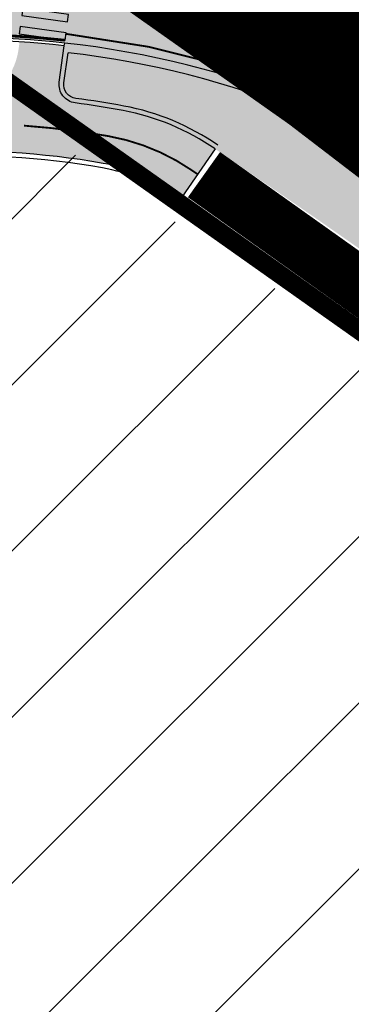
# Model space of a CAD drawing. Units: millimetres. Extents: x 1474 to 546245, y 859 to 6583106.
# Drawn here: x 9025 to 9043, y 10194 to 10248 of the extents above; entities that cross this region are included whole.
import ezdxf

# ---------------------------------------------------------------- set-up
doc = ezdxf.new("R2010")
doc.units = ezdxf.units.MM
for name, pattern in [('DASHED', [19.049999999999997, 12.7, -6.35]), ('DASHED2', [9.524999999999999, 6.35, -3.175]), ('DIVIDE', [1.25, 0.5, -0.25, 0, -0.25, 0, -0.25]), ('Tkm_921_50', [4, 1, -3])]:
    doc.linetypes.add(name, pattern=pattern)
for name, color, linetype, lineweight in [('Level 1', 24, 'Continuous', 0), ('OPT-kontakt-maatulundusmaa', 64, 'Continuous', 9), ('PERSP.KERGLIIKLUS', 254, 'Continuous', 9)]:
    doc.layers.add(name, color=color, linetype=linetype, lineweight=lineweight)
for name, color, linetype in [('piir', 36, 'Continuous'), ('tee', 253, 'Continuous'), ('TL_katend_AB_KT', 41, 'Continuous'), ('TL_katend_muldeserv', 34, 'Continuous'), ('TL_L_kattemärgistus', 7, 'Continuous'), ('TL_tee_äk_ST_0cm', 1, 'DASHED2'), ('TL_tee_äk_ST_10cm', 192, 'Continuous')]:
    doc.layers.add(name, color=color, linetype=linetype)
for name, color, linetype, true_color in [('TL_katend_AB_ST-1a', 7, 'Continuous', 0xcbcbcb), ('TL_katend_haljastus_muru', 7, 'Continuous', 0xe9ffa8), ('TL_katend_puiste_kruus', 7, 'Continuous', 0xa27c52), ('TL_tee_servajoon', 1, 'Continuous', 0xff0000)]:
    doc.layers.add(name, color=color, linetype=linetype, true_color=true_color)
doc.styles.get("Standard").update_dxf_attribs({"font": 'arial.ttf'})

# ---------------------------------------------------------------- blocks, each defined once
blk = doc.blocks.new('*U17')
at = {"layer": 'TL_L_kattemärgistus'}
h = blk.add_hatch(color=0, dxfattribs=at)
h.dxf.hatch_style = 1
h.paths.add_polyline_path([(1.524765510326436, 2.502301874191499), (1.190800389888078, 2.282148975894394), (2.566756002963538, 0.1948669750985894), (2.900721123401896, 0.4150198733956965)])
h = blk.add_hatch(color=0, dxfattribs=at)
h.dxf.hatch_style = 1
h.paths.add_polyline_path([(0.6898527100081147, 1.951919628961315), (0.3558875895697564, 1.73176673066421), (1.731843202645216, -0.3555152701315946), (2.065808323083575, -0.1353623718344875)])
h = blk.add_hatch(color=0, dxfattribs=at)
h.dxf.hatch_style = 1
h.paths.add_polyline_path([(-0.1450600903102071, 1.401537383731131), (-0.4790252107485653, 1.181384485434027), (0.8969304023268942, -0.9058975153617785), (1.230895522765253, -0.6857446170646715)])
h = blk.add_hatch(color=0, dxfattribs=at)
h.dxf.hatch_style = 1
h.paths.add_polyline_path([(-0.9799728906285285, 0.851155138500947), (-1.313938011066887, 0.6310022402038427), (0.06201760200857276, -1.456279760591962), (0.3959827224469312, -1.236126862294855)])
h = blk.add_hatch(color=0, dxfattribs=at)
h.dxf.hatch_style = 1
h.paths.add_polyline_path([(-1.81488569094685, 0.300772893270763), (-2.148850811385209, 0.08061999497365857), (-0.7728951983097492, -2.006662005822147), (-0.4389300778713907, -1.786509107525039)])
h = blk.add_hatch(color=0, dxfattribs=at)
h.dxf.hatch_style = 1
h.paths.add_polyline_path([(3.878768183263272, -1.215929206301176), (4.2127333033906, -0.9957763082091031), (3.992580405298526, -0.6618111880817736), (3.658615285171198, -0.8819640861738469)])
h = blk.add_hatch(color=0, dxfattribs=at)
h.dxf.hatch_style = 1
h.paths.add_polyline_path([(2.542907702753956, -2.096540798669469), (2.876872822881284, -1.876387900577396), (2.656719924789209, -1.542422780450067), (2.322754804661882, -1.76257567854214)])
h = blk.add_hatch(color=0, dxfattribs=at)
h.dxf.hatch_style = 1
h.paths.add_polyline_path([(3.210837943008614, -1.656235002485323), (3.544803063135942, -1.436082104393249), (3.324650165043868, -1.10211698426592), (2.99068504491654, -1.322269882357993)])
h = blk.add_hatch(color=0, dxfattribs=at)
h.dxf.hatch_style = 1
h.paths.add_polyline_path([(1.874977462499298, -2.536846594853616), (2.208942582626626, -2.316693696761543), (1.988789684534551, -1.982728576634213), (1.654824564407224, -2.202881474726286)])
h = blk.add_hatch(color=0, dxfattribs=at)
h.dxf.hatch_style = 1
h.paths.add_polyline_path([(1.20704722224464, -2.977152391037762), (1.541012342371967, -2.756999492945689), (1.320859444279893, -2.423034372818359), (0.9868943241525656, -2.643187270910432)])
h = blk.add_hatch(color=0, dxfattribs=at)
h.dxf.hatch_style = 1
h.paths.add_polyline_path([(0.5391169819899821, -3.417458187221908), (0.8730821021173099, -3.197305289129835), (0.6529292040252357, -2.863340169002505), (0.318964083897908, -3.083493067094579)])
h = blk.add_hatch(color=0, dxfattribs=at)
h.dxf.hatch_style = 1
h.paths.add_polyline_path([(-0.1288132582646764, -3.857763983406055), (0.2051518618626513, -3.637611085313981), (-0.01500103622942284, -3.303645965186652), (-0.3489661563567505, -3.523798863278725)])
at = {"layer": 'TL_L_kattemärgistus', "color": 0}
for points in [[(2.566756002963538, 0.1948669750985891), (2.900721123401896, 0.4150198733956966), (1.524765510326436, 2.502301874191499), (1.190800389888078, 2.282148975894394), (2.566756002963538, 0.1948669750985891)], [(1.731843202645216, -0.3555152701315949), (2.065808323083575, -0.1353623718344874), (0.6898527100081144, 1.951919628961315), (0.3558875895697564, 1.73176673066421), (1.731843202645216, -0.3555152701315949)], [(0.8969304023268947, -0.9058975153617789), (1.230895522765253, -0.6857446170646714), (-0.1450600903102073, 1.401537383731131), (-0.4790252107485653, 1.181384485434027), (0.8969304023268947, -0.9058975153617789)], [(0.0620176020085732, -1.456279760591963), (0.3959827224469312, -1.236126862294855), (-0.9799728906285288, 0.8511551385009475), (-1.313938011066887, 0.6310022402038427), (0.0620176020085732, -1.456279760591963)], [(-0.7728951983097487, -2.006662005822147), (-0.4389300778713907, -1.786509107525039), (-1.814885690946851, 0.3007728932707634), (-2.148850811385209, 0.08061999497365857), (-0.7728951983097487, -2.006662005822147)], [(4.2127333033906, -0.9957763082091031), (3.878768183263272, -1.215929206301176), (3.658615285171198, -0.8819640861738469), (3.992580405298526, -0.6618111880817736)], [(2.876872822881284, -1.876387900577396), (2.542907702753956, -2.096540798669469), (2.322754804661882, -1.76257567854214), (2.656719924789209, -1.542422780450067)], [(3.544803063135942, -1.436082104393249), (3.210837943008614, -1.656235002485323), (2.99068504491654, -1.322269882357993), (3.324650165043868, -1.10211698426592)], [(2.208942582626626, -2.316693696761543), (1.874977462499298, -2.536846594853616), (1.654824564407224, -2.202881474726286), (1.988789684534551, -1.982728576634213)], [(1.541012342371967, -2.756999492945689), (1.20704722224464, -2.977152391037762), (0.9868943241525656, -2.643187270910432), (1.320859444279893, -2.423034372818359)], [(0.8730821021173099, -3.197305289129835), (0.5391169819899821, -3.417458187221908), (0.318964083897908, -3.083493067094579), (0.6529292040252357, -2.863340169002505)], [(0.2051518618626513, -3.637611085313981), (-0.1288132582646764, -3.857763983406055), (-0.3489661563567505, -3.523798863278725), (-0.01500103622942284, -3.303645965186652)]]:
    blk.add_lwpolyline(points, close=True, dxfattribs=at)
blk = doc.blocks.new('ringtee')
at = {"layer": 'TL_katend_AB_KT', "transparency": 33554687}
h = blk.add_hatch(color=256, dxfattribs=at)
h.dxf.hatch_style = 1
edge = h.paths.add_edge_path()
edge.add_arc((546261.4780126507, 6583420.132017675), 5.999999998300618, 94.63345895285039, 158.0971353571915, ccw=False)
edge.add_arc((546257.5480170577, 6583468.623023451), 42.65000006928955, 274.6334589685262, 286.6259135821331)
edge.add_arc((546282.1544889456, 6583386.218402507), 43.34999999919307, 80.01896494240401, 106.62591360174571, ccw=False)
edge.add_arc((546287.8972809598, 6583418.939674847), 10.12861678830386, 53.54843434759471, 79.93158449361289, ccw=False)
edge.add_line((546293.9151281585, 6583427.086722971), (546295.7126282016, 6583429.692804918))
edge.add_arc((546288.3311658868, 6583418.990109463), 13.00129516222127, 55.40664822549138, 79.32388153808355)
edge.add_arc((546282.1544887697, 6583386.218401377), 46.35000114190463, 79.32564926763709, 82.56292106261891)
edge.add_arc((546288.2833652755, 6583433.170090024), 1.000016746857143, 172.1284035479671, 262.5619585809767, ccw=False)
edge.add_line((546287.2927712087, 6583433.307045816), (546287.5643126236, 6583435.270989672))
edge.add_arc((546282.1544891197, 6583386.218404551), 49.34999794752328, 83.70649967148545, 86.52024182117492)
edge.add_line((546285.1498320675, 6583435.477416093), (546285.0941026774, 6583435.074349058))
edge.add_arc((546281.5478387272, 6583435.564667313), 3.579999999442807, 270.70434400344595, 352.12800398057857, ccw=False)
edge.add_arc((546282.1544168377, 6583386.218723919), 45.76967139219959, 90.70425870087568, 106.6259422308162)
edge.add_arc((546257.5480170735, 6583468.623023367), 40.22999998365784, 274.63345895615566, 286.6259135938972, ccw=False)
edge.add_arc((546261.4780126511, 6583420.132017674), 8.419999999095863, 94.63345895752121, 158.0971353463902)
edge.add_arc((546523.1225769938, 6583314.936381249), 290.41999995115, 158.0971353431736, 167.477394787042)
edge.add_line((546239.6115125811, 6583377.906633966), (546224.7717862779, 6583311.093711703))
edge.add_arc((545919.1397910364, 6583378.977213958), 313.0799999899953, 335.32741172474005, 347.477394785973, ccw=False)
edge.add_line((546203.6380890177, 6583248.28748659), (546189.9103381528, 6583218.403563538))
edge.add_arc((545766.6068952014, 6583412.856085507), 465.8299991572462, 331.03334571171365, 335.3274117305015, ccw=False)
edge.add_arc((546189.4031480183, 6583178.817861514), 17.42000000038047, 151.0333457156814, 194.7181055653456)
edge.add_arc((546156.5187724562, 6583170.179699449), 16.57999999889859, -41.743547997381825, 14.718105561358584, ccw=False)
edge.add_line((546168.8896468914, 6583159.140774425), (546102.8919024842, 6583085.179785693))
edge.add_arc((546079.3290427222, 6583106.205675465), 31.58000001373188, 294.53074978942004, 318.25645200268934, ccw=False)
edge.add_arc((546105.9006616467, 6583047.98240631), 32.42000001278313, 114.5307497875167, 132.9195617944362)
edge.add_arc((545766.6068938107, 6583412.856086679), 465.8300010092107, 308.4035007541177, 312.9195618059745, ccw=False)
edge.add_arc((546058.3664468753, 6583049.621762678), 3.000000009807256, 217.2509169092789, 270.2246368098666)
edge.add_arc((545766.6068944108, 6583412.856085972), 468.2500000833124, 308.543609432291, 312.9195618110201)
edge.add_arc((546105.9006616127, 6583047.982406359), 29.99999995306083, 114.53074976839079, 132.9195618114015, ccw=False)
edge.add_arc((546079.3290427368, 6583106.20567544), 33.99999998552006, 294.5307497838656, 318.2564520195749)
edge.add_line((546104.697542782, 6583083.568555383), (546128.7330879536, 6583110.504213588))
edge.add_arc((546129.4792203082, 6583109.838415936), 1.000000002446333, 48.38461624219218, 138.256451863489, ccw=False)
edge.add_line((546130.1433472803, 6583110.586035739), (546130.8667705316, 6583109.943403089))
edge.add_line((546130.8667705316, 6583109.943403089), (546130.942506962, 6583109.863396435))
edge.add_line((546130.942506962, 6583109.863396435), (546133.9280705638, 6583113.191198085))
edge.add_line((546133.9280705638, 6583113.191198085), (546133.1175666512, 6583113.992803882))
edge.add_arc((546133.820759811, 6583114.703802743), 1.000000000232798, 138.2564520271869, 225.3162436182463, ccw=False)
edge.add_line((546133.0746274563, 6583115.369600392), (546176.6662011741, 6583164.220904643))
edge.add_arc((546177.0392673507, 6583163.88800582), 0.4999999981782788, 48.85218732620882, 138.2564521242708, ccw=False)
edge.add_line((546177.368269278, 6583164.264513098), (546178.5228748393, 6583163.255588507))
edge.add_line((546178.5228748393, 6583163.255588507), (546179.7615752834, 6583164.666808003))
edge.add_line((546179.7615752834, 6583164.666808003), (546178.6507452447, 6583165.622765326))
edge.add_arc((546178.9768910616, 6583166.001749368), 0.4999999983365052, 138.5110838336918, 229.2853949299992, ccw=False)
edge.add_line((546178.6023491169, 6583166.332986943), (546178.7328203522, 6583166.480515347))
edge.add_line((546178.7328203522, 6583166.480515347), (546177.1955475081, 6583167.840049394))
edge.add_arc((546176.4485204731, 6583168.504843053), 1.000000000025614, 175.196264014332, 318.3335025785019, ccw=False)
edge.add_arc((546156.5187724577, 6583170.179699449), 18.99999999746681, 355.1962640105633, 374.7181055639696)
edge.add_arc((546189.4031480135, 6583178.817861515), 14.9999999962148, 151.033345709845, 194.7181055722229, ccw=False)
edge.add_arc((545766.6068942681, 6583412.856085994), 468.2500002096074, 331.033345714901, 335.3274117240899)
edge.add_line((546192.1094114935, 6583217.393377195), (546205.8371623572, 6583247.277300248))
edge.add_arc((545919.1397910034, 6583378.977213969), 315.5000000244148, 335.3274117254541, 347.4773947853262)
edge.add_line((546227.1342157798, 6583310.568995735), (546241.9739420826, 6583377.381917994))
edge.add_arc((546523.122577027, 6583314.936381238), 287.9999999859789, 158.097135343625, 167.4773947868337, ccw=False)
at = {"layer": 'TL_katend_AB_ST-1a'}
h = blk.add_hatch(color=256, dxfattribs=at)
h.dxf.hatch_style = 1
edge = h.paths.add_edge_path()
edge.add_arc((546432.9546880345, 6583589.400791432), 193.4999999226355, 224.3969141441095, 232.6523356150172, ccw=False)
edge.add_arc((546301.4847816128, 6583460.669817399), 9.50000000442506, 200.81572931077, 224.3969141420875, ccw=False)
edge.add_line((546292.6048641432, 6583457.293863339), (546286.593696163, 6583451.635737709))
edge.add_arc((546286.9363963612, 6583451.271654492), 0.5000000143857241, 43.409632897767494, 133.2671026407386, ccw=False)
edge.add_arc((546432.9546881078, 6583589.400791514), 200.5000000325222, 223.4096312953877, 228.2296755984462)
edge.add_arc((546298.7262144128, 6583439.117835519), 0.9999999998201358, -109.78700527036227, 48.229675665134096, ccw=False)
edge.add_arc((546281.2922017425, 6583390.658520581), 50.5000000199747, 70.21299480827147, 92.83239665481236)
edge.add_arc((546278.7473542047, 6583442.095605963), 0.9999999951384105, 184.5128535374384, 272.8323968855349, ccw=False)
edge.add_line((546277.7504545022, 6583442.016923225), (546278.2596932005, 6583435.564938009))
edge.add_arc((546282.1544889439, 6583386.218402508), 49.49999999839591, 52.42681680172092, 94.51285374133653, ccw=False)
edge.add_arc((545758.6628739809, 6582705.792131148), 908.0006591086051, 50.69387953725419, 52.42681680388699, ccw=False)
edge.add_line((546333.8481788741, 6583408.378113058), (546337.9656918343, 6583413.407634608))
edge.add_arc((545758.6628798579, 6582705.792138265), 914.5006498786776, 49.958081130247024, 50.69387953970062, ccw=False)
edge.add_line((546347.0049459197, 6583405.910022575), (546349.2566635441, 6583408.589531437))
edge.add_arc((545758.6628732159, 6582705.792130204), 918.0006603238111, 49.95808113662223, 52.65233560439193)
at = {"layer": 'TL_katend_haljastus_muru', "transparency": 33554687}
h = blk.add_hatch(color=256, dxfattribs=at)
h.dxf.hatch_style = 1
h.paths.add_polyline_path([(546317.084548523, 6583437.561696532, -0.0365940439162437), (546296.1860102287, 6583456.0766423, -0.01129383468217149), (546295.2685049815, 6583454.15466407, 0.03563966899008836), (546315.8712486329, 6583435.971758365, -0.01148422493175654), (546348.8124133154, 6583409.615249556), (546349.5367260948, 6583408.922801506), (546350.8650332754, 6583410.503466339, 0.01175644445185107)])
h = blk.add_hatch(color=256, dxfattribs=at)
h.dxf.hatch_style = 1
edge = h.paths.add_edge_path()
edge.add_line((546287.5163581535, 6583434.924155334), (546287.2927712089, 6583433.307045816))
edge.add_arc((546288.2833652488, 6583433.170090004), 1.000016723105611, 172.1284021740956, 262.5619599568121)
edge.add_arc((546282.1544887783, 6583386.218401435), 46.35000108356542, 79.32564926488078, 82.56292106365407, ccw=False)
edge.add_arc((546288.3311658863, 6583418.990109461), 13.00129516417549, 55.40664822761778, 79.32388153708348, ccw=False)
edge.add_line((546295.7126282017, 6583429.692804918), (546301.28, 6583425.853))
edge.add_line((546301.28, 6583425.853), (546318.928, 6583413.501))
edge.add_line((546318.928, 6583413.501), (546321.338, 6583411.785))
edge.add_line((546321.338, 6583411.785), (546324.79, 6583408.362))
edge.add_line((546324.79, 6583408.362), (546327.797, 6583403.331))
edge.add_line((546327.797, 6583403.331), (546328.300799848, 6583401.932395982))
edge.add_line((546328.300799848, 6583401.932395982), (546334.8858047186, 6583404.304421519))
edge.add_line((546334.8858047186, 6583404.304421519), (546333.5314471066, 6583407.991226786))
edge.add_arc((545758.6628732561, 6582705.79213029), 907.5006602317133, 50.69387953627245, 52.42681680070458)
edge.add_arc((546282.1544889546, 6583386.218402529), 48.9999999754965, 52.42681679688217, 83.71777759231853)
at = {"layer": 'TL_katend_puiste_kruus'}
h = blk.add_hatch(color=256, dxfattribs=at)
edge = h.paths.add_edge_path()
edge.add_arc((546253.1878293334, 6583475.422932438), 47.15000002491472, 332.73883176011475, 333.1872124314889, ccw=False)
edge.add_arc((546253.187829445, 6583475.422932452), 47.14999993206904, 332.5470505375348, 332.7388316828832, ccw=False)
edge.add_arc((546432.9546880883, 6583589.400791488), 193.4999999997718, 224.5369645919195, 232.6523356123945)
edge.add_arc((545758.6628733004, 6582705.792130312), 918.0006601866571, 49.9580811363283, 52.65233560449491, ccw=False)
edge.add_line((546349.256663544, 6583408.589531437), (546349.5367260949, 6583408.922801506))
edge.add_line((546349.5367260949, 6583408.922801506), (546348.812413304, 6583409.615249566))
edge.add_arc((545758.6628732518, 6582705.792130264), 918.5006602539082, 50.0204608314363, 52.65233560389263)
edge.add_arc((546432.9546880893, 6583589.40079149), 193.000000001756, 224.487780805621, 232.6523356124669, ccw=False)
h = blk.add_hatch(color=256, dxfattribs=at)
edge = h.paths.add_edge_path()
edge.add_line((546287.58486446, 6583435.419632386), (546287.5643126236, 6583435.270989672))
edge.add_line((546287.5643126236, 6583435.270989672), (546287.5163581535, 6583434.924155334))
edge.add_arc((546282.1544889451, 6583386.218402506), 48.99999999964932, 52.42681680474419, 83.71777758433768, ccw=False)
edge.add_arc((545758.6628740464, 6582705.792131285), 907.5006589607748, 50.69387953505958, 52.42681680191879, ccw=False)
edge.add_line((546333.5314471066, 6583407.991226786), (546334.8858047186, 6583404.304421519))
edge.add_line((546334.8858047186, 6583404.304421519), (546335.7459999998, 6583404.755))
edge.add_line((546335.7459999998, 6583404.755), (546333.8481788741, 6583408.378113058))
edge.add_arc((545758.6628735877, 6582705.792130653), 908.0006597410932, 50.69387953785822, 52.42681680328373)
edge.add_arc((546282.1544889435, 6583386.218402506), 49.50000000012241, 52.42681680271513, 83.70171520284927)
at = {"layer": 'TL_katend_muldeserv', "transparency": 33554687, "flags": 128}
for points in [[(546295.8545695075, 6583429.898602551, 0.1047495567593946), (546290.7860564669, 6583432.012026976, 0.01412620276409393), (546288.1862706717, 6583432.426394585, -0.4164385891237321), (546287.5404153395, 6583433.272805715), (546287.7648651444, 6583434.896155935)], [(546293.7731841018, 6583426.880927236), (546293.4705926519, 6583427.089634466, 0.1078148518843225), (546289.6246724257, 6583428.666092182, 0.1166191160180319), (546269.8226408276, 6583427.51653227, -0.05237476604120421), (546261.0135219096, 6583425.863225954, 0.2842145119665066), (546256.1430614274, 6583422.276964161, 0.2842145119665066)]]:
    blk.add_lwpolyline(points, format="xyb", dxfattribs=at)
at = {"layer": 'TL_katend_muldeserv'}
for centre, radius, start, end in [((546432.9546880863, 6583589.400791489), 192.9999999992126, 224.5660924974089, 232.6523356130277), ((546282.1544889442, 6583386.218402506), 49, 52.42681680370346, 83.42535905378006)]:
    blk.add_arc(centre, radius, start, end, dxfattribs=at)
at = {"layer": 'TL_L_kattemärgistus', "flags": 128}
for points, const_width in [([(546295.0779764308, 6583452.923641816, 0.03467881928750139), (546315.264598703, 6583435.176789269)], 0.1), ([(546293.519341725, 6583450.236197626, 0.0336452579468122), (546313.4446488672, 6583432.791882018)], 0.2), ([(546291.8171922249, 6583447.6961435, 0.03290017916853036), (546311.6246990314, 6583430.406974767)], 0.1), ([(546311.624699016, 6583430.406974779, 0.1288028254229839), (546288.242102131, 6583440.173153637)], 0.1), ([(546312.643202576, 6583425.847158997, 0.1372459362432827), (546287.6533702443, 6583435.91510566)], 0.1)]:
    blk.add_lwpolyline(points, format="xyb", dxfattribs=dict(at, const_width=const_width))
at = {"layer": 'TL_L_kattemärgistus', "linetype": 'Tkm_921_50', "transparency": 33554687, "const_width": 0.1, "flags": 128}
blk.add_lwpolyline([(546294.7667924995, 6583428.321497384), (546294.4642010487, 6583428.530204614, 0.1078148518787462), (546289.9279894413, 6583430.389605682, 0.02553403575372708), (546285.3848348579, 6583430.951917517)], format="xyb", dxfattribs=at)
at = {"layer": 'TL_tee_servajoon'}
blk.add_line((546295.7126282022, 6583429.692804919), (546293.9151281585, 6583427.086722971), dxfattribs=at)
at = {"layer": 'TL_tee_servajoon', "flags": 128}
for points in [[(546295.7126282016, 6583429.692804918, 0.1047495567666036), (546290.7397472796, 6583431.766353495, 0.01412620276331461), (546288.1539104027, 6583432.178497805, -0.4164385890845742), (546287.2927712089, 6583433.307045816), (546287.5643126236, 6583435.270989672)], [(546293.9151281585, 6583427.086722971), (546293.6125367086, 6583427.295430201, 0.1078148518787462), (546289.6680061471, 6583428.912307917, 0.1166191160182203), (546269.7511103861, 6583427.756080586, -0.05237476604062082), (546260.99332666, 6583426.112408922, 0.284214511957898), (546255.9111070264, 6583422.370222704)]]:
    blk.add_lwpolyline(points, format="xyb", dxfattribs=at)
at = {"layer": 'TL_tee_servajoon'}
for centre, radius, start, end in [((546432.9546880863, 6583589.400791489), 193.4999999992126, 224.5369645925513, 232.6523356130277), ((546282.1544889442, 6583386.218402506), 49.5, 52.42681680370346, 83.70171520365287)]:
    blk.add_arc(centre, radius, start, end, dxfattribs=at)
at = {"layer": 'TL_tee_äk_ST_0cm', "ltscale": 2, "const_width": 0.15, "flags": 128}
blk.add_lwpolyline([(546287.596951064, 6583435.569209045, 0.02031774509414905), (546283.5731674832, 6583435.848130001)], format="xyb", dxfattribs=at)
at = {"layer": 'TL_tee_äk_ST_10cm'}
blk.add_line((546287.5643126236, 6583435.270989672), (546287.58486446, 6583435.419632386), dxfattribs=at)
for radius, start in [(49.5, 83.70171520365287), (49.35, 83.70649972918757)]:
    blk.add_arc((546282.1544889442, 6583386.218402506), radius, start, 106.6259135995176, dxfattribs=at)
at = {"layer": 'TL_L_kattemärgistus', "rotation": 228.7347633936078}
blk.add_blockref('*U17', (546286.7320416706, 6583438.378252142), dxfattribs=at)

msp = doc.modelspace()

# ---------------------------------------------------------------- hatches: boundary and pattern name
at = {"layer": 'OPT-kontakt-maatulundusmaa', "true_color": 0x669b5f}
h = msp.add_hatch(dxfattribs=at)
h.set_pattern_fill('ANSI31', color=85, scale=2)
h.set_pattern_definition([(45, (0, 0), (-4.490128060534577, 4.490128060534577), [])])
h.paths.add_polyline_path([(8943.086783145956, 10297.20247971998), (8763.824375326803, 10086.69195970742), (8870.86354014704, 9991.641656152633), (8893.764375326748, 9972.811959706603), (8938.828161082143, 10022.82594718187), (9040.158800627192, 10153.55863193545), (9072.733963069564, 10195.46458280124), (9069.208333725925, 10200.20243378017), (9062.035543341684, 10217.69614739082)])

# ---------------------------------------------------------------- linework, layer by layer
at = {"color": 6, "linetype": 'DIVIDE', "ltscale": 10, "const_width": 2}
msp.add_lwpolyline([(8400.167959437706, 10639.02453117987), (8729.549414541572, 10424.44122366025), (8778.39061449049, 10394.56751640257), (8947.267118017655, 10304.67141635064), (9023.510124915745, 10255.67330515361), (9090.024243053049, 10204.66651116544), (9206.981718334835, 10087.57606537547), (9328.57701707771, 9949.758293485735)], dxfattribs=at)
at = {"layer": 'Level 1', "color": 36, "linetype": 'Continuous', "lineweight": 0, "const_width": 1, "flags": 128}
msp.add_lwpolyline([(8771.114375326724, 10396.99195970724), (8823.054375326785, 10369.43195970672), (8861.504375326738, 10348.3819597069), (8874.214375326817, 10341.77195970657), (8947.744375326729, 10302.67195970694), (8969.73437532672, 10289.58195970709), (9001.304375326785, 10269.73195970653), (9051.034375326766, 10234.61195970735), (9081.884375326743, 10210.25195970701), (9088.714375326817, 10202.73195970653), (9146.034375326766, 10148.10195970664), (9205.084375326813, 10086.9519597072), (9309.464375326817, 9966.141959706678), (9353.354375326715, 9913.76195970679), (9369.534375326766, 9901.26195970679), (9410.42437532678, 9875.641959706678), (9442.024375326757, 9862.60195970664), (9470.944375326799, 9853.671959706939), (9508.444375326799, 9843.491959707237), (9554.144375326752, 9833.441959707423)], dxfattribs=at)
msp.add_lwpolyline([(8763.824375326803, 10086.69195970742), (8872.034375326766, 9990.60195970664), (8893.764375326748, 9972.811959706603), (8942.864375326724, 10027.8119597066), (9074.074375326803, 10196.91195970716), (9081.884375326743, 10210.25195970701), (9051.034375326766, 10234.61195970735), (9001.304375326785, 10269.73195970653), (8969.73437532672, 10289.58195970709), (8947.744375326729, 10302.67195970694)], close=True, dxfattribs=at)
at = {"layer": 'PERSP.KERGLIIKLUS', "color": 30, "linetype": 'DASHED', "ltscale": 0.3, "true_color": 0xf8991e, "const_width": 3}
msp.add_lwpolyline([(9035.002074268123, 10239.35445374097), (9063.188577348803, 10219.29959783217), (9073.335665764447, 10198.00536756639)], dxfattribs=at)
at = {"layer": 'piir', "color": 36, "const_width": 1}
msp.add_lwpolyline([(8819.559062733431, 10364.25179300585), (8879.643607650709, 10330.68709382959), (8945.030599524354, 10296.17655469617), (9016.578366769158, 10249.91218989524), (9062.026899550983, 10217.73325457485), (9068.50697654995, 10200.91783740942), (9072.666541502229, 10195.37506797575)], dxfattribs=at)
at = {"layer": 'tee', "const_width": 9}
msp.add_lwpolyline([(8344.961114706632, 10688.57127077106, 0.02350364404054082), (8491.766466453642, 10584.17091539083), (8571.840987455216, 10535.15089531527), (8715.844119966467, 10439.15225076897), (8765.58792521432, 10408.57106928654), (8862.845264838106, 10353.34363934782), (8953.624256221025, 10308.06164970838), (9022.032425814075, 10263.03054467168), (9096.903903452156, 10206.35371813373), (9174.51286959942, 10129.71294058855), (9246.391348275705, 10049.38503880193), (9300.870394935337, 9985.209057710701), (9340.16904352227, 9942.432911205135), (9365.278391076252, 9917.838998892825), (9382.95546164969, 9903.395581607823), (9406.82183210351, 9888.490219205036), (9475.474275221233, 9860.873465593439), (9571.188006704877, 9839.509093750123), (9692.599036384752, 9810.91003647451), (9814.475447754987, 9786.776639330696), (9917.39879217121, 9775.845963971355), (9950.960902633728, 9770.877533669583)], format="xyb", dxfattribs=at)

# ---------------------------------------------------------------- block references
at = {"layer": 'tee'}
msp.add_blockref('ringtee', (-537260.1056246733, -6573188.948040294), dxfattribs=at)

# ---------------------------------------------------------------- texts
at = {"layer": 'tee', "insert": (9006.028039197934, 10111.76963715531), "char_height": 8, "attachment_point": 1, "rotation": 51.5975120511253}
msp.add_mtext_dynamic_manual_height_columns('{\\fCalibri|b1|i0|c186|p34;\\C18;\\c328965;VANA-JÄRVEKÜLA TEE}', width=129.4138717131499, gutter_width=12.5, heights=[0], dxfattribs=at)

doc.saveas('drawing.dxf')
